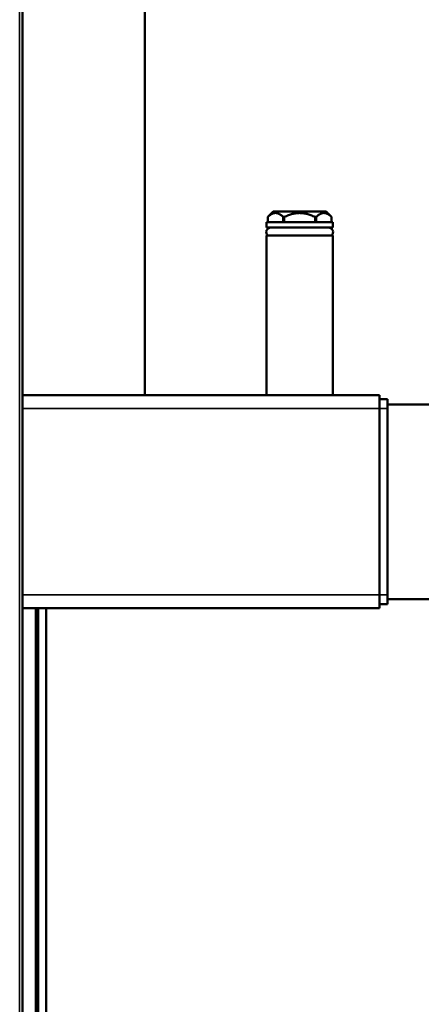
# Model space of a CAD drawing. Units: inches. Extents: x 30 to 431, y 40 to 274.
# Drawn here: x 232 to 238, y 90 to 105 of the extents above; entities that cross this region are included whole.
import ezdxf

# ---------------------------------------------------------------- set-up
doc = ezdxf.new("R2010")
doc.units = ezdxf.units.IN
doc.header["$LTSCALE"] = 25
doc.header["$MEASUREMENT"] = 0
doc.layers.add('Visible (ANSI)', color=7, linetype='Continuous', lineweight=50)
doc.layers.add('Visible Narrow (ANSI)', color=7, linetype='Continuous', lineweight=35)

msp = doc.modelspace()

# ---------------------------------------------------------------- linework, layer by layer
at = {"layer": 'Visible (ANSI)'}
for p, q in [((232.291, 113.212), (232.291, 84.602)), ((234.102, 107.271), (234.102, 99.397)), ((236, 102.113), (235.921, 102.035)), ((236.787, 102.113), (236, 102.113)), ((236.787, 102.113), (236.803, 102.097)), ((236.885, 101.956), (235.901, 101.956)), ((235.901, 101.956), (235.901, 101.877)), ((235.921, 101.956), (235.921, 102.035)), ((236.15, 101.956), (236.15, 102.035)), ((236.164, 101.956), (236.164, 102.034)), ((236.622, 101.956), (236.622, 102.034)), ((236.637, 101.956), (236.637, 102.034)), ((236.829, 102.072), (236.866, 102.035)), ((236.866, 101.956), (236.866, 102.035)), ((236.885, 101.956), (236.885, 101.877)), ((236.885, 101.877), (235.901, 101.877)), ((236.885, 101.759), (235.901, 101.759)), ((235.901, 101.759), (235.901, 99.397)), ((236.885, 101.759), (236.885, 99.397)), ((232.291, 99.397), (237.574, 99.397)), ((237.574, 99.397), (237.574, 99.2)), ((237.692, 99.338), (237.574, 99.338)), ((237.692, 99.2), (237.692, 99.338)), ((237.574, 96.444), (237.574, 99.2)), ((237.692, 99.262), (238.692, 99.262)), ((237.692, 99.2), (237.692, 96.444)), ((237.574, 96.444), (237.574, 96.247)), ((237.692, 96.306), (237.692, 96.444)), ((237.692, 96.306), (237.574, 96.306)), ((237.692, 96.382), (238.692, 96.382)), ((232.291, 96.247), (237.574, 96.247)), ((232.488, 96.247), (232.488, 60.783)), ((232.527, 96.247), (232.527, 60.783)), ((232.645, 96.247), (232.645, 60.783))]:
    msp.add_line(p, q, dxfattribs=at)
for centre, start, end in [((235.969, 101.807), 90, 223.6413), ((236.817, 101.807), 316.3587, 90)]:
    msp.add_arc(centre, 0.0699, start, end, dxfattribs=at)
for points, weights in [([(236.15, 102.035), (236.035, 102.145), (235.921, 102.035)], [1.02222605048, 1.16839476296, 1.02226805366]), ([(236.622, 102.034), (236.393, 102.145), (236.164, 102.034)], [1.02201442808, 1.16804093622, 1.02201442808]), ([(236.866, 102.035), (236.751, 102.145), (236.637, 102.034)], [1.02211843297, 1.16808563415, 1.02201036444]), ([(235.921, 102.035), (235.921, 102.035), (235.921, 102.035)], [1.0208777417, 1.02096726344, 1.02097499792]), ([(236.164, 102.034), (236.157, 102.035), (236.15, 102.035)], [1.0206425495, 1.02090860475, 1.02083593044]), ([(236.637, 102.034), (236.63, 102.035), (236.622, 102.034)], [1.02063542034, 1.02080699214, 1.02063999029]), ([(236.866, 102.035), (236.866, 102.035), (236.866, 102.035)], [1.0208662888, 1.02084527513, 1.02073957023])]:
    msp.add_rational_spline(points, weights, degree=2, dxfattribs=at)
msp.add_open_spline([(236.829, 102.072), (236.829, 102.072), (236.828, 102.072), (236.827, 102.073), (236.826, 102.074), (236.823, 102.077), (236.822, 102.078), (236.819, 102.081), (236.817, 102.083), (236.814, 102.086), (236.812, 102.088), (236.809, 102.091), (236.808, 102.092), (236.806, 102.094), (236.805, 102.095), (236.804, 102.097), (236.803, 102.097), (236.803, 102.097)], degree=3, knots=[0.0691487, 0.0691487, 0.0691487, 0.0691487, 0.0864359, 0.0864359, 0.1037231, 0.1037231, 0.1210103, 0.1210103, 0.1382974, 0.1382974, 0.1549151, 0.1549151, 0.1715328, 0.1715328, 0.1881504, 0.1881504, 0.204768, 0.204768, 0.204768, 0.204768], dxfattribs=at)
at = {"layer": 'Visible Narrow (ANSI)'}
for p, q in [((232.251, 84.602), (232.251, 113.212)), ((232.291, 99.2), (237.574, 99.2)), ((237.692, 99.2), (237.574, 99.2)), ((232.291, 96.444), (237.574, 96.444)), ((237.692, 96.444), (237.574, 96.444))]:
    msp.add_line(p, q, dxfattribs=at)

doc.saveas('drawing.dxf')
